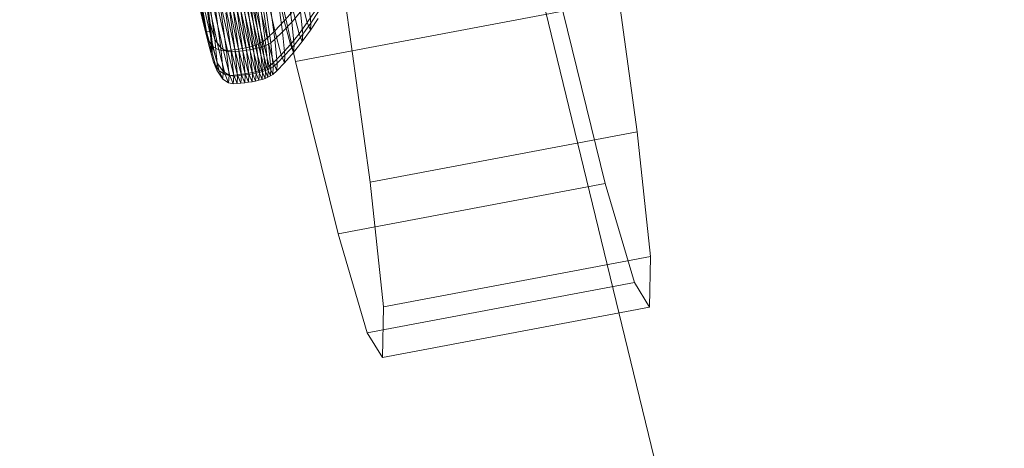
# Model space of a CAD drawing. Units: millimetres. Extents: x -299197 to -293008, y -32761 to -26488.
# Drawn here: x -296399 to -296395, y -28831 to -28829 of the extents above; entities that cross this region are included whole.
import ezdxf

# ---------------------------------------------------------------- set-up
doc = ezdxf.new("R2010")
doc.units = ezdxf.units.MM
for name, pattern in [('K5LT32777', [0]), ('K5LT32778', [0]), ('K5LT32779', [0])]:
    doc.linetypes.add(name, pattern=pattern)
doc.layers.get('0').update_dxf_attribs({"true_color": 0x5890e1})

# ---------------------------------------------------------------- blocks, each defined once
blk = doc.blocks.new('U0')
at = {"color": 61, "linetype": 'K5LT32777', "lineweight": 18, "true_color": 0xd6e499}
blk.add_line((-296394.375, -28839.0879), (-296403.875, -28799.9355), dxfattribs=at)
blk = doc.blocks.new('U4')
at = {"color": 231, "linetype": 'K5LT32778', "lineweight": 18, "true_color": 0xe499b8}
for p, q in [((-296398.1964, -28828.3664), (-296397.9346, -28829.5124)), ((-296396.3242, -28829.8433), (-296396.4523, -28828.9133)), ((-296397.583, -28830.0805), (-296397.7111, -28829.1506)), ((-296396.6758, -28829.2751), (-296397.9346, -28829.5124)), ((-296396.6758, -28829.2751), (-296396.475, -28830.0874)), ((-296397.9346, -28829.5124), (-296397.7338, -28830.3246)), ((-296396.3242, -28829.8433), (-296397.583, -28830.0805)), ((-296396.2621, -28830.4315), (-296396.3242, -28829.8433)), ((-296396.475, -28830.0874), (-296397.7338, -28830.3246)), ((-296397.5208, -28830.6687), (-296397.583, -28830.0805)), ((-296396.475, -28830.0874), (-296396.338, -28830.5544)), ((-296397.7338, -28830.3246), (-296397.5968, -28830.7916)), ((-296396.2621, -28830.4315), (-296397.5208, -28830.6687)), ((-296396.2621, -28830.4315), (-296396.2667, -28830.6696)), ((-296396.338, -28830.5544), (-296397.5968, -28830.7916)), ((-296396.338, -28830.5544), (-296396.2667, -28830.6696)), ((-296397.5208, -28830.6687), (-296397.5254, -28830.9069)), ((-296396.2667, -28830.6696), (-296397.5254, -28830.9069)), ((-296397.5968, -28830.7916), (-296397.5254, -28830.9069))]:
    blk.add_line(p, q, dxfattribs=at)
blk = doc.blocks.new('U3')
blk.add_blockref('U4', (0, 0))
blk = doc.blocks.new('U10')
at = {"color": 153, "linetype": 'K5LT32779', "lineweight": 18, "true_color": 0x5890e1}
for p, q in [((-296398.3545, -28829.3705), (-296398.4879, -28828.5685)), ((-296398.3545, -28829.3705), (-296398.4234, -28829.0101)), ((-296398.3545, -28829.3705), (-296398.4183, -28829.1015)), ((-296398.4183, -28829.1015), (-296398.3704, -28829.3288)), ((-296398.3712, -28829.1084), (-296398.338, -28829.3729)), ((-296398.3712, -28829.1084), (-296398.3368, -28829.3338)), ((-296398.3704, -28829.3288), (-296398.4091, -28829.1568)), ((-296398.3368, -28829.3338), (-296398.3602, -28829.164)), ((-296398.0279, -28829.1433), (-296397.9878, -28829.3215)), ((-296397.9773, -28829.1508), (-296397.953, -28829.3266)), ((-296398.3911, -28829.224), (-296398.3507, -28829.4037)), ((-296398.1104, -28829.2177), (-296398.0689, -28829.4023)), ((-296398.0321, -28829.3672), (-296398.073, -28829.1854)), ((-296398.058, -28829.2254), (-296398.0328, -28829.4076)), ((-296397.9965, -28829.3724), (-296398.0213, -28829.193)), ((-296397.8799, -28829.3286), (-296397.9071, -28829.2229)), ((-296397.863, -28829.3311), (-296397.8738, -28829.2278)), ((-296398.3236, -28829.4427), (-296398.365, -28829.2587)), ((-296398.3401, -28829.2315), (-296398.3156, -28829.4089)), ((-296398.3378, -28829.2721), (-296398.296, -28829.4581)), ((-296398.2745, -28829.4621), (-296398.3165, -28829.2753)), ((-296398.2877, -28829.448), (-296398.3128, -28829.2664)), ((-296398.2983, -28829.2734), (-296398.2563, -28829.4603)), ((-296398.2382, -28829.4584), (-296398.2803, -28829.2713)), ((-296398.2625, -28829.2691), (-296398.2204, -28829.4563)), ((-296398.203, -28829.4539), (-296398.2451, -28829.2667)), ((-296398.2282, -28829.264), (-296398.1861, -28829.4513)), ((-296398.1697, -28829.4482), (-296398.2118, -28829.261)), ((-296398.196, -28829.2576), (-296398.154, -28829.4448)), ((-296398.1664, -28829.4594), (-296398.192, -28829.2746)), ((-296398.139, -28829.4408), (-296398.181, -28829.2537)), ((-296398.175, -28829.2719), (-296398.1495, -28829.4567)), ((-296398.1668, -28829.2494), (-296398.1248, -28829.4363)), ((-296398.1331, -28829.4537), (-296398.1586, -28829.2688)), ((-296398.1116, -28829.4311), (-296398.1535, -28829.2445)), ((-296398.1429, -28829.2654), (-296398.1174, -28829.4502)), ((-296398.1412, -28829.239), (-296398.0993, -28829.4252)), ((-296398.0882, -28829.4186), (-296398.13, -28829.2328)), ((-296398.1024, -28829.4462), (-296398.1279, -28829.2616)), ((-296398.1138, -28829.2572), (-296398.0883, -28829.4417)), ((-296398.0751, -28829.4365), (-296398.1005, -28829.2523)), ((-296398.0883, -28829.2468), (-296398.0629, -28829.4306)), ((-296398.0519, -28829.424), (-296398.0773, -28829.2406)), ((-296397.9464, -28829.2732), (-296397.9878, -28829.3215)), ((-296397.9464, -28829.2732), (-296397.9185, -28829.3815)), ((-296397.8799, -28829.3286), (-296397.843, -28829.2741)), ((-296398.285, -28829.2799), (-296398.2596, -28829.4635)), ((-296398.238, -28829.4675), (-296398.2635, -28829.2831)), ((-296398.2452, -28829.2812), (-296398.2197, -28829.4657)), ((-296398.2017, -28829.4638), (-296398.2272, -28829.2792)), ((-296398.2094, -28829.277), (-296398.1839, -28829.4617)), ((-296398.0321, -28829.3672), (-296397.9878, -28829.3215)), ((-296397.9594, -28829.4322), (-296397.9878, -28829.3215)), ((-296397.9123, -28829.2782), (-296397.953, -28829.3266)), ((-296397.9123, -28829.2782), (-296397.9012, -28829.3841)), ((-296397.8285, -28829.3092), (-296397.8651, -28829.3647)), ((-296397.863, -28829.3311), (-296397.8265, -28829.2765)), ((-296398.3704, -28829.3288), (-296398.3507, -28829.4037)), ((-296398.3704, -28829.3288), (-296398.3429, -28829.4358)), ((-296398.3545, -28829.3705), (-296398.3704, -28829.3288)), ((-296398.338, -28829.3729), (-296398.3368, -28829.3338)), ((-296398.3368, -28829.3338), (-296398.3156, -28829.4089)), ((-296398.3368, -28829.3338), (-296398.3258, -28829.4383)), ((-296398.0321, -28829.3672), (-296398.0689, -28829.4023)), ((-296398.0321, -28829.3672), (-296398.0031, -28829.4802)), ((-296397.9965, -28829.3724), (-296397.953, -28829.3266)), ((-296397.9416, -28829.4349), (-296397.953, -28829.3266)), ((-296397.8799, -28829.3286), (-296397.9185, -28829.3815)), ((-296397.9034, -28829.4185), (-296397.8651, -28829.3647)), ((-296397.863, -28829.3311), (-296397.9012, -28829.3841)), ((-296397.8799, -28829.3286), (-296397.8651, -28829.3647)), ((-296397.863, -28829.3311), (-296397.8651, -28829.3647)), ((-296398.338, -28829.3729), (-296398.3545, -28829.3705)), ((-296398.3545, -28829.3705), (-296398.328, -28829.4723)), ((-296398.3545, -28829.3705), (-296398.3429, -28829.4358)), ((-296398.3236, -28829.4427), (-296398.3507, -28829.4037)), ((-296398.322, -28829.5155), (-296398.3507, -28829.4037)), ((-296398.338, -28829.3729), (-296398.3258, -28829.4383)), ((-296398.338, -28829.3729), (-296398.328, -28829.4723)), ((-296398.3041, -28829.5181), (-296398.3156, -28829.4089)), ((-296398.2877, -28829.448), (-296398.3156, -28829.4089)), ((-296398.0882, -28829.4186), (-296398.0689, -28829.4023)), ((-296398.0395, -28829.517), (-296398.0689, -28829.4023)), ((-296398.0519, -28829.424), (-296398.0328, -28829.4076)), ((-296397.9965, -28829.3724), (-296398.0328, -28829.4076)), ((-296398.0211, -28829.5198), (-296398.0328, -28829.4076)), ((-296397.9965, -28829.3724), (-296397.9849, -28829.4829)), ((-296397.9594, -28829.4322), (-296397.9185, -28829.3815)), ((-296397.9416, -28829.4349), (-296397.9012, -28829.3841)), ((-296397.9034, -28829.4185), (-296397.9185, -28829.3815)), ((-296397.9034, -28829.4185), (-296397.9012, -28829.3841)), ((-296398.322, -28829.5155), (-296398.3429, -28829.4358)), ((-296398.328, -28829.4723), (-296398.3429, -28829.4358)), ((-296398.328, -28829.4723), (-296398.3258, -28829.4383)), ((-296398.3041, -28829.5181), (-296398.3258, -28829.4383)), ((-296398.3236, -28829.4427), (-296398.296, -28829.4581)), ((-296398.3236, -28829.4427), (-296398.2943, -28829.5571)), ((-296398.2745, -28829.4621), (-296398.296, -28829.4581)), ((-296398.2663, -28829.5737), (-296398.296, -28829.4581)), ((-296398.2877, -28829.448), (-296398.2596, -28829.4635)), ((-296398.2877, -28829.448), (-296398.2759, -28829.5599)), ((-296398.2745, -28829.4621), (-296398.2563, -28829.4603)), ((-296398.2382, -28829.4584), (-296398.2563, -28829.4603)), ((-296398.2264, -28829.5765), (-296398.2563, -28829.4603)), ((-296398.2382, -28829.4584), (-296398.2204, -28829.4563)), ((-296398.2382, -28829.4584), (-296398.2084, -28829.5747)), ((-296398.203, -28829.4539), (-296398.2204, -28829.4563)), ((-296398.1906, -28829.5727), (-296398.2204, -28829.4563)), ((-296398.203, -28829.4539), (-296398.1861, -28829.4513)), ((-296398.203, -28829.4539), (-296398.1731, -28829.5704)), ((-296398.1697, -28829.4482), (-296398.1861, -28829.4513)), ((-296398.1562, -28829.5677), (-296398.1861, -28829.4513)), ((-296398.1664, -28829.4594), (-296398.1839, -28829.4617)), ((-296398.1697, -28829.4482), (-296398.154, -28829.4448)), ((-296398.1697, -28829.4482), (-296398.1398, -28829.5647)), ((-296398.1664, -28829.4594), (-296398.1495, -28829.4567)), ((-296398.1664, -28829.4594), (-296398.1545, -28829.5731)), ((-296398.139, -28829.4408), (-296398.154, -28829.4448)), ((-296398.1241, -28829.5612), (-296398.154, -28829.4448)), ((-296398.1331, -28829.4537), (-296398.1495, -28829.4567)), ((-296398.1375, -28829.5705), (-296398.1495, -28829.4567)), ((-296398.139, -28829.4408), (-296398.1248, -28829.4363)), ((-296398.139, -28829.4408), (-296398.1091, -28829.5571)), ((-296398.1331, -28829.4537), (-296398.1174, -28829.4502)), ((-296398.1331, -28829.4537), (-296398.1211, -28829.5675)), ((-296398.1116, -28829.4311), (-296398.1248, -28829.4363)), ((-296398.095, -28829.5525), (-296398.1248, -28829.4363)), ((-296398.1024, -28829.4462), (-296398.1174, -28829.4502)), ((-296398.1054, -28829.564), (-296398.1174, -28829.4502)), ((-296398.1116, -28829.4311), (-296398.0993, -28829.4252)), ((-296398.1116, -28829.4311), (-296398.0818, -28829.5471)), ((-296398.1024, -28829.4462), (-296398.0883, -28829.4417)), ((-296398.1024, -28829.4462), (-296398.0904, -28829.5599)), ((-296398.0882, -28829.4186), (-296398.0993, -28829.4252)), ((-296398.0696, -28829.5411), (-296398.0993, -28829.4252)), ((-296398.0751, -28829.4365), (-296398.0883, -28829.4417)), ((-296398.0763, -28829.5552), (-296398.0883, -28829.4417)), ((-296398.0882, -28829.4186), (-296398.0586, -28829.5342)), ((-296398.0751, -28829.4365), (-296398.0629, -28829.4306)), ((-296398.0751, -28829.4365), (-296398.0632, -28829.5499)), ((-296398.0519, -28829.424), (-296398.0629, -28829.4306)), ((-296398.051, -28829.5438), (-296398.0629, -28829.4306)), ((-296398.0519, -28829.424), (-296398.04, -28829.5369)), ((-296397.9594, -28829.4322), (-296398.0031, -28829.4802)), ((-296397.9416, -28829.4349), (-296397.9849, -28829.4829)), ((-296397.9594, -28829.4322), (-296397.9439, -28829.47)), ((-296397.9034, -28829.4185), (-296397.9439, -28829.47)), ((-296397.9416, -28829.4349), (-296397.9439, -28829.47)), ((-296398.328, -28829.4723), (-296398.3064, -28829.5536)), ((-296398.2745, -28829.4621), (-296398.2447, -28829.5782)), ((-296398.2477, -28829.5765), (-296398.2596, -28829.4635)), ((-296398.238, -28829.4675), (-296398.2596, -28829.4635)), ((-296398.238, -28829.4675), (-296398.2197, -28829.4657)), ((-296398.238, -28829.4675), (-296398.2261, -28829.581)), ((-296398.2017, -28829.4638), (-296398.2197, -28829.4657)), ((-296398.2078, -28829.5793), (-296398.2197, -28829.4657)), ((-296398.2017, -28829.4638), (-296398.1839, -28829.4617)), ((-296398.2017, -28829.4638), (-296398.1897, -28829.5775)), ((-296398.1719, -28829.5754), (-296398.1839, -28829.4617)), ((-296398.0395, -28829.517), (-296398.0031, -28829.4802)), ((-296398.0211, -28829.5198), (-296397.9849, -28829.4829)), ((-296397.9872, -28829.5188), (-296398.0031, -28829.4802)), ((-296397.9872, -28829.5188), (-296397.9439, -28829.47)), ((-296397.9872, -28829.5188), (-296397.9849, -28829.4829)), ((-296398.322, -28829.5155), (-296398.3064, -28829.5536)), ((-296398.322, -28829.5155), (-296398.2943, -28829.5571)), ((-296398.3041, -28829.5181), (-296398.3064, -28829.5536)), ((-296398.2782, -28829.5962), (-296398.3064, -28829.5536)), ((-296398.3041, -28829.5181), (-296398.2759, -28829.5599)), ((-296398.095, -28829.5525), (-296398.1091, -28829.5571)), ((-296398.095, -28829.5525), (-296398.0818, -28829.5471)), ((-296398.095, -28829.5525), (-296398.0787, -28829.5922)), ((-296398.0696, -28829.5411), (-296398.0818, -28829.5471)), ((-296398.0655, -28829.5868), (-296398.0818, -28829.5471)), ((-296398.0763, -28829.5552), (-296398.0632, -28829.5499)), ((-296398.0696, -28829.5411), (-296398.0586, -28829.5342)), ((-296398.0696, -28829.5411), (-296398.0534, -28829.5806)), ((-296398.0655, -28829.5868), (-296398.0632, -28829.5499)), ((-296398.051, -28829.5438), (-296398.0632, -28829.5499)), ((-296398.0395, -28829.517), (-296398.0586, -28829.5342)), ((-296398.0424, -28829.5736), (-296398.0586, -28829.5342)), ((-296398.051, -28829.5438), (-296398.0534, -28829.5806)), ((-296398.051, -28829.5438), (-296398.04, -28829.5369)), ((-296398.0424, -28829.5736), (-296398.04, -28829.5369)), ((-296398.0211, -28829.5198), (-296398.04, -28829.5369)), ((-296398.0395, -28829.517), (-296398.0234, -28829.5562)), ((-296397.9872, -28829.5188), (-296398.0234, -28829.5562)), ((-296398.0211, -28829.5198), (-296398.0234, -28829.5562)), ((-296398.2663, -28829.5737), (-296398.2943, -28829.5571)), ((-296398.2782, -28829.5962), (-296398.2943, -28829.5571)), ((-296398.2782, -28829.5962), (-296398.2759, -28829.5599)), ((-296398.2782, -28829.5962), (-296398.2501, -28829.6132)), ((-296398.2477, -28829.5765), (-296398.2759, -28829.5599)), ((-296398.2663, -28829.5737), (-296398.2501, -28829.6132)), ((-296398.2663, -28829.5737), (-296398.2447, -28829.5782)), ((-296398.2477, -28829.5765), (-296398.2501, -28829.6132)), ((-296398.2477, -28829.5765), (-296398.2261, -28829.581)), ((-296398.2264, -28829.5765), (-296398.2447, -28829.5782)), ((-296398.2284, -28829.6179), (-296398.2447, -28829.5782)), ((-296398.2284, -28829.6179), (-296398.2261, -28829.581)), ((-296398.2264, -28829.5765), (-296398.2084, -28829.5747)), ((-296398.2264, -28829.5765), (-296398.2102, -28829.6162)), ((-296398.2078, -28829.5793), (-296398.2261, -28829.581)), ((-296398.2078, -28829.5793), (-296398.2102, -28829.6162)), ((-296398.1906, -28829.5727), (-296398.2084, -28829.5747)), ((-296398.1921, -28829.6144), (-296398.2084, -28829.5747)), ((-296398.2078, -28829.5793), (-296398.1897, -28829.5775)), ((-296398.1921, -28829.6144), (-296398.1897, -28829.5775)), ((-296398.1906, -28829.5727), (-296398.1731, -28829.5704)), ((-296398.1906, -28829.5727), (-296398.1743, -28829.6124)), ((-296398.1719, -28829.5754), (-296398.1897, -28829.5775)), ((-296398.1719, -28829.5754), (-296398.1743, -28829.6124)), ((-296398.1562, -28829.5677), (-296398.1731, -28829.5704)), ((-296398.1568, -28829.6101), (-296398.1731, -28829.5704)), ((-296398.1719, -28829.5754), (-296398.1545, -28829.5731)), ((-296398.1568, -28829.6101), (-296398.1545, -28829.5731)), ((-296398.1562, -28829.5677), (-296398.1398, -28829.5647)), ((-296398.1562, -28829.5677), (-296398.1399, -28829.6075)), ((-296398.1375, -28829.5705), (-296398.1545, -28829.5731)), ((-296398.1375, -28829.5705), (-296398.1399, -28829.6075)), ((-296398.1241, -28829.5612), (-296398.1398, -28829.5647)), ((-296398.1235, -28829.6045), (-296398.1398, -28829.5647)), ((-296398.1375, -28829.5705), (-296398.1211, -28829.5675)), ((-296398.1241, -28829.5612), (-296398.1091, -28829.5571)), ((-296398.1241, -28829.5612), (-296398.1078, -28829.6009)), ((-296398.1235, -28829.6045), (-296398.1211, -28829.5675)), ((-296398.1054, -28829.564), (-296398.1211, -28829.5675)), ((-296398.0928, -28829.5969), (-296398.1091, -28829.5571)), ((-296398.1054, -28829.564), (-296398.1078, -28829.6009)), ((-296398.0928, -28829.5969), (-296398.1078, -28829.6009)), ((-296398.1054, -28829.564), (-296398.0904, -28829.5599)), ((-296398.0928, -28829.5969), (-296398.0904, -28829.5599)), ((-296398.0928, -28829.5969), (-296398.0787, -28829.5922)), ((-296398.0763, -28829.5552), (-296398.0904, -28829.5599)), ((-296398.0763, -28829.5552), (-296398.0787, -28829.5922)), ((-296398.0655, -28829.5868), (-296398.0787, -28829.5922)), ((-296398.0655, -28829.5868), (-296398.0534, -28829.5806)), ((-296398.0424, -28829.5736), (-296398.0534, -28829.5806)), ((-296398.0424, -28829.5736), (-296398.0234, -28829.5562)), ((-296398.2284, -28829.6179), (-296398.2501, -28829.6132)), ((-296398.2284, -28829.6179), (-296398.2102, -28829.6162)), ((-296398.1921, -28829.6144), (-296398.2102, -28829.6162)), ((-296398.1921, -28829.6144), (-296398.1743, -28829.6124)), ((-296398.1568, -28829.6101), (-296398.1743, -28829.6124)), ((-296398.1568, -28829.6101), (-296398.1399, -28829.6075)), ((-296398.1235, -28829.6045), (-296398.1399, -28829.6075)), ((-296398.1235, -28829.6045), (-296398.1078, -28829.6009))]:
    blk.add_line(p, q, dxfattribs=at)
blk = doc.blocks.new('U9')
blk.add_blockref('U10', (0, 0))

msp = doc.modelspace()

# ---------------------------------------------------------------- block references
for name in ['U0', 'U3', 'U9']:
    msp.add_blockref(name, (0, 0))

doc.saveas('drawing.dxf')
